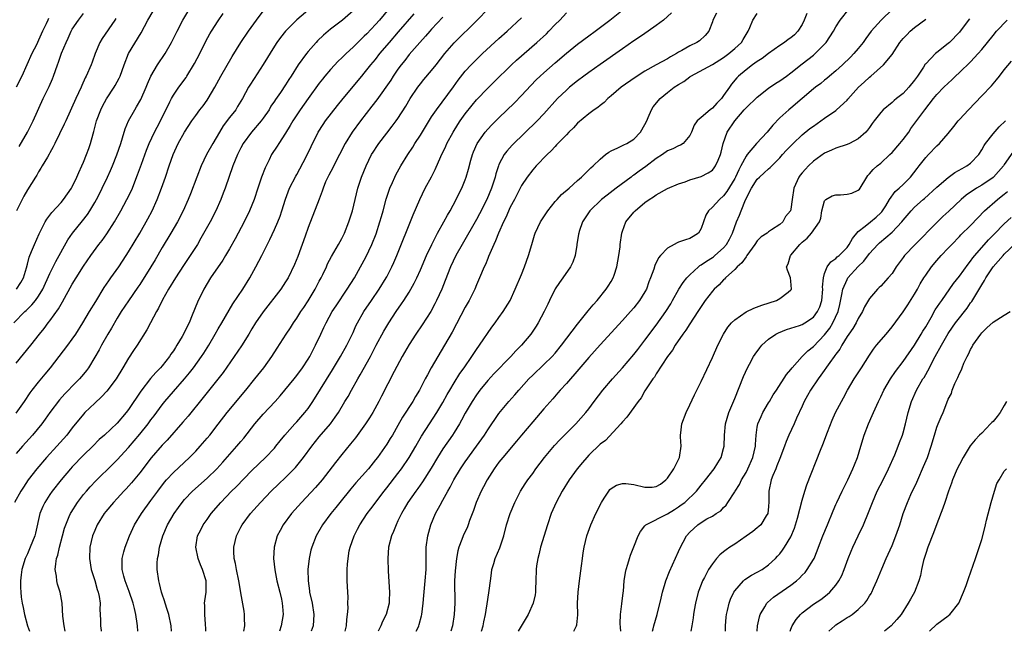
# Model space of a CAD drawing. Units: inches. Extents: x 2589000 to 2592000, y 1488000 to 1491000.
# Drawn here: x 2589868 to 2590043, y 1488000 to 1488109 of the extents above; entities that cross this region are included whole.
import ezdxf

# ---------------------------------------------------------------- set-up
doc = ezdxf.new("R2010")
doc.units = ezdxf.units.IN
doc.header["$MEASUREMENT"] = 0
doc.layers.add('LD25891488_2ft', color=214, linetype='Continuous')

msp = doc.modelspace()

# ---------------------------------------------------------------- linework, layer by layer
at = {"layer": 'LD25891488_2ft'}
for points, elevation in [([(2589866.59, 1488055), (2589868.55, 1488057), (2589868.79, 1488057.21), (2589869.82, 1488058.19), (2589870.45, 1488059), (2589871, 1488059.78), (2589871.74, 1488061), (2589873, 1488063.83), (2589874.05, 1488065.95), (2589876.2, 1488069.8), (2589877.02, 1488071), (2589878.81, 1488073.19), (2589879.69, 1488074.31), (2589880.13, 1488075), (2589881, 1488076.45), (2589881.31, 1488077), (2589881.89, 1488078.11), (2589882.34, 1488079), (2589883.3, 1488081), (2589883.83, 1488082.17), (2589884.18, 1488083), (2589884.96, 1488084.96), (2589885.66, 1488087), (2589885.97, 1488087.97), (2589886.43, 1488089.57), (2589886.99, 1488091), (2589888.11, 1488093), (2589888.46, 1488093.54), (2589889.18, 1488094.82), (2589890.16, 1488097), (2589890.4, 1488097.6), (2589891.01, 1488098.99), (2589892.18, 1488101), (2589893.55, 1488103), (2589894.69, 1488105), (2589895.65, 1488107), (2589896.69, 1488109), (2589897.55, 1488110.45)], 11448), ([(2589927, 1488110.62), (2589925.1, 1488109), (2589923, 1488107.35), (2589921.73, 1488106.27), (2589920.7, 1488105.3), (2589920.42, 1488105), (2589919, 1488103.38), (2589918.7, 1488103), (2589917.25, 1488101), (2589915.98, 1488099), (2589915.59, 1488098.41), (2589915, 1488097.44), (2589914.08, 1488096.08), (2589913.19, 1488094.81), (2589913, 1488094.5), (2589912.39, 1488093.61), (2589912.04, 1488093), (2589911, 1488091.48), (2589910.65, 1488091), (2589908.9, 1488089), (2589907.43, 1488087), (2589907, 1488086.19), (2589906.41, 1488085), (2589905.99, 1488083.99), (2589905.6, 1488083), (2589904.22, 1488079), (2589903.89, 1488078.11), (2589903.45, 1488077), (2589902.56, 1488075), (2589901.54, 1488073), (2589899.92, 1488070.08), (2589899.3, 1488069), (2589898, 1488067), (2589896.78, 1488065.22), (2589895.38, 1488063), (2589894.15, 1488061), (2589893.08, 1488059.08), (2589892.38, 1488057.63), (2589891.99, 1488057), (2589890.9, 1488055), (2589890.25, 1488053.75), (2589888.55, 1488051), (2589887.92, 1488050.08), (2589887, 1488048.69), (2589886.02, 1488047), (2589884.79, 1488045), (2589883.16, 1488042.84), (2589882.2, 1488041.8), (2589881, 1488040.7), (2589879.24, 1488039), (2589879, 1488038.74), (2589877, 1488036.26), (2589876.01, 1488035), (2589874.23, 1488033), (2589872.41, 1488031), (2589870.69, 1488029), (2589869.17, 1488027), (2589868.3, 1488025.7), (2589867.86, 1488025), (2589866.69, 1488023)], 11440), ([(2589919.3, 1488111), (2589916.98, 1488109.02), (2589915, 1488107.03), (2589914.1, 1488105.9), (2589913.45, 1488105), (2589913, 1488104.32), (2589911, 1488101.06), (2589909.4, 1488098.6), (2589908.62, 1488097.38), (2589908.4, 1488097), (2589907.33, 1488095), (2589906.45, 1488093.55), (2589906.1, 1488093), (2589905, 1488091.62), (2589903.88, 1488090.12), (2589903.2, 1488089), (2589902.03, 1488087), (2589900.92, 1488085), (2589899.98, 1488083), (2589899.18, 1488081), (2589898.03, 1488077.98), (2589897.63, 1488077), (2589896.73, 1488075), (2589895.71, 1488073), (2589894.57, 1488071), (2589893, 1488068.44), (2589891.75, 1488066.25), (2589890.99, 1488065), (2589889, 1488061.87), (2589888.66, 1488061.34), (2589887, 1488058.95), (2589885.73, 1488057), (2589885, 1488055.81), (2589883.97, 1488054.03), (2589883.34, 1488053), (2589882.18, 1488051), (2589881.78, 1488050.21), (2589881, 1488048.87), (2589879.86, 1488047), (2589879.51, 1488046.49), (2589879, 1488045.85), (2589878.28, 1488045), (2589877, 1488043.74), (2589876.31, 1488043), (2589875.66, 1488042.34), (2589874.74, 1488041.26), (2589873.02, 1488039), (2589872.18, 1488037.82), (2589871.56, 1488037), (2589869.91, 1488035), (2589868.12, 1488033), (2589867, 1488031.72)], 11442), ([(2589867, 1488038.9), (2589868.47, 1488041), (2589869.48, 1488042.52), (2589869.85, 1488043), (2589871, 1488044.44), (2589872.15, 1488045.85), (2589873.13, 1488047), (2589874.69, 1488049), (2589876.22, 1488051), (2589877, 1488052.08), (2589877.64, 1488053), (2589878.88, 1488055), (2589880.06, 1488057), (2589881.17, 1488058.83), (2589882.7, 1488061.3), (2589883.5, 1488062.5), (2589883.88, 1488063), (2589885.29, 1488065), (2589886.59, 1488067), (2589887, 1488067.66), (2589889, 1488071.01), (2589890.45, 1488073.55), (2589891.21, 1488075), (2589892.13, 1488077), (2589892.9, 1488079), (2589893.59, 1488081), (2589894.24, 1488083), (2589894.94, 1488085), (2589895.88, 1488087), (2589897, 1488088.98), (2589898.29, 1488091), (2589899, 1488092), (2589899.74, 1488093), (2589900.29, 1488093.71), (2589901, 1488094.68), (2589901.21, 1488095), (2589902.39, 1488097), (2589903.48, 1488099), (2589905.48, 1488102.52), (2589907.02, 1488105), (2589908.38, 1488107), (2589909.78, 1488109), (2589911.18, 1488110.82)], 11444), ([(2589867, 1488047.83), (2589869.61, 1488051), (2589871.18, 1488053), (2589872, 1488054), (2589872.72, 1488055), (2589873, 1488055.35), (2589874.52, 1488057.48), (2589875, 1488058.36), (2589875.25, 1488058.75), (2589877, 1488061.9), (2589877.67, 1488063), (2589879, 1488065.12), (2589880.28, 1488067), (2589881.75, 1488069), (2589882.3, 1488069.7), (2589883.13, 1488070.87), (2589884.49, 1488073), (2589885.64, 1488075), (2589886.74, 1488077), (2589887.49, 1488078.51), (2589887.7, 1488079), (2589888.13, 1488080.13), (2589888.63, 1488081.37), (2589889.31, 1488083.31), (2589890.21, 1488085.79), (2589890.69, 1488087), (2589891.64, 1488089), (2589892.1, 1488089.9), (2589892.72, 1488091), (2589894.4, 1488094.4), (2589894.68, 1488095), (2589895, 1488095.58), (2589895.98, 1488097), (2589897.26, 1488098.74), (2589897.42, 1488099), (2589898.77, 1488101.23), (2589899.7, 1488103), (2589900.79, 1488105.21), (2589901.49, 1488106.51), (2589901.78, 1488107), (2589903, 1488108.87), (2589903.86, 1488110.14)], 11446), ([(2589867.08, 1488061), (2589867.81, 1488062.19), (2589868.28, 1488063), (2589868.83, 1488064.83), (2589869, 1488065.46), (2589869.3, 1488066.7), (2589869.74, 1488067.74), (2589870.24, 1488069), (2589871.1, 1488070.9), (2589872.19, 1488073), (2589872.49, 1488073.51), (2589873, 1488074.18), (2589873.34, 1488074.66), (2589875, 1488076.48), (2589875.45, 1488077), (2589876.86, 1488079), (2589877, 1488079.26), (2589877.81, 1488081), (2589878.17, 1488081.83), (2589878.7, 1488083), (2589879, 1488083.67), (2589879.55, 1488085), (2589879.93, 1488086.07), (2589880.24, 1488087), (2589880.71, 1488088.71), (2589880.85, 1488089.15), (2589881.34, 1488091), (2589882.07, 1488093), (2589882.37, 1488093.63), (2589883.07, 1488094.93), (2589884.45, 1488097), (2589884.66, 1488097.34), (2589885.36, 1488098.64), (2589885.52, 1488099), (2589886.22, 1488101), (2589887, 1488103), (2589889.28, 1488106.72), (2589890.48, 1488109), (2589891.42, 1488110.58)], 11450), ([(2589867.53, 1488086.46), (2589869, 1488089), (2589870.04, 1488091), (2589871.84, 1488095), (2589872.86, 1488097.14), (2589873.46, 1488098.54), (2589873.64, 1488099), (2589874.34, 1488101), (2589874.53, 1488101.47), (2589875.1, 1488103.1), (2589875.88, 1488105), (2589876.24, 1488105.76), (2589876.79, 1488107), (2589877, 1488107.35), (2589878.11, 1488109), (2589879, 1488110.17)], 11454), ([(2589933.36, 1488111), (2589931.74, 1488109), (2589931, 1488108.17), (2589929.44, 1488106.56), (2589929, 1488106.09), (2589928.43, 1488105.57), (2589927, 1488104.14), (2589925.76, 1488103), (2589925, 1488102.24), (2589924.36, 1488101.64), (2589923, 1488100.16), (2589922.01, 1488099), (2589921.55, 1488098.45), (2589921, 1488097.74), (2589919, 1488095.01), (2589917.59, 1488093), (2589917, 1488092.11), (2589916.29, 1488091), (2589915.83, 1488090.17), (2589915, 1488088.83), (2589913.76, 1488087), (2589913.48, 1488086.52), (2589912.5, 1488085), (2589912.04, 1488084.04), (2589911.35, 1488082.65), (2589910.71, 1488081), (2589910.04, 1488079), (2589909.39, 1488077), (2589908.59, 1488075), (2589907.61, 1488073), (2589906.01, 1488069.99), (2589905, 1488068.21), (2589904.29, 1488067), (2589903.8, 1488066.2), (2589901.64, 1488063), (2589900.4, 1488061), (2589899.29, 1488058.71), (2589898.37, 1488056.37), (2589897.8, 1488055), (2589897.52, 1488054.48), (2589897, 1488053.36), (2589896.57, 1488052.57), (2589895.64, 1488051), (2589895.37, 1488050.63), (2589895, 1488050.02), (2589894.57, 1488049.43), (2589894.32, 1488049), (2589893, 1488047.34), (2589892.71, 1488047), (2589891.85, 1488046.15), (2589890.92, 1488045.08), (2589889.19, 1488042.81), (2589887, 1488039.56), (2589886.57, 1488039), (2589885, 1488037.13), (2589882.73, 1488035), (2589881.81, 1488034.19), (2589880.63, 1488033), (2589879, 1488031.43), (2589877, 1488029.34), (2589876.7, 1488029), (2589875, 1488027), (2589873.42, 1488025), (2589873, 1488024.39), (2589872.11, 1488023), (2589871.75, 1488022.25), (2589871.22, 1488021), (2589870.47, 1488017.53), (2589870.33, 1488017), (2589869.52, 1488015), (2589869, 1488013.8), (2589868.61, 1488013), (2589868.02, 1488011), (2589867.91, 1488010.09), (2589867.75, 1488009), (2589867.8, 1488007.8), (2589867.82, 1488007), (2589867.91, 1488006.09), (2589868.1, 1488005), (2589868.27, 1488004.27), (2589868.47, 1488003), (2589869, 1488001), (2589869.35, 1488000)], 11438), ([(2589875.76, 1488000), (2589875.53, 1488001), (2589875.32, 1488002.68), (2589875.19, 1488005), (2589874.85, 1488007), (2589874.39, 1488008.39), (2589874.27, 1488009), (2589874.19, 1488009.81), (2589873.96, 1488011), (2589874.05, 1488012.05), (2589874.21, 1488013), (2589874.42, 1488013.58), (2589874.73, 1488015), (2589875.24, 1488017), (2589875.62, 1488018.38), (2589875.83, 1488019), (2589876.46, 1488020.46), (2589876.68, 1488021), (2589876.79, 1488021.21), (2589877.92, 1488023), (2589879, 1488024.38), (2589879.52, 1488025), (2589880.21, 1488025.79), (2589881.18, 1488026.82), (2589884.21, 1488029.79), (2589885, 1488030.58), (2589887, 1488032.8), (2589888.02, 1488033.98), (2589889, 1488035.15), (2589890.49, 1488037), (2589891, 1488037.71), (2589891.56, 1488038.44), (2589893, 1488040.38), (2589893.5, 1488041), (2589895, 1488042.76), (2589896.98, 1488045.02), (2589897.88, 1488046.12), (2589898.56, 1488047), (2589900.03, 1488049), (2589900.41, 1488049.59), (2589901.29, 1488051), (2589902.47, 1488053), (2589903, 1488053.93), (2589903.65, 1488055), (2589905.59, 1488058.41), (2589907.37, 1488061), (2589908.61, 1488063), (2589909.71, 1488065), (2589910.74, 1488067), (2589912.16, 1488069.84), (2589913, 1488071.67), (2589913.59, 1488073), (2589914, 1488074), (2589914.34, 1488075), (2589914.97, 1488077.03), (2589915.71, 1488079), (2589916.82, 1488081.18), (2589917, 1488081.48), (2589917.54, 1488082.46), (2589918.71, 1488084.71), (2589919.54, 1488086.46), (2589920.8, 1488089), (2589921.66, 1488090.34), (2589922.12, 1488091), (2589924.24, 1488093.76), (2589925.23, 1488095), (2589928.56, 1488099), (2589929, 1488099.51), (2589930.19, 1488101), (2589931, 1488101.97), (2589931.79, 1488103), (2589933.47, 1488105), (2589935.12, 1488106.88), (2589937.89, 1488110.11)], 11436), ([(2589888.68, 1488000), (2589888.63, 1488001), (2589888.58, 1488001.42), (2589888.32, 1488003), (2589888.05, 1488004.05), (2589887.85, 1488005), (2589887.13, 1488007.13), (2589886.41, 1488009), (2589886.18, 1488009.82), (2589885.89, 1488011), (2589885.91, 1488011.91), (2589885.87, 1488013), (2589886.19, 1488014.19), (2589886.39, 1488015), (2589887.17, 1488017), (2589888.08, 1488019), (2589889.3, 1488021), (2589891, 1488023.31), (2589892.22, 1488025), (2589893.42, 1488026.58), (2589893.79, 1488027), (2589895, 1488028.32), (2589897.87, 1488031), (2589899, 1488032.15), (2589899.78, 1488033), (2589901, 1488034.42), (2589901.48, 1488035), (2589903, 1488036.92), (2589904.61, 1488039), (2589907.93, 1488043), (2589909.53, 1488045), (2589911.09, 1488047), (2589912.54, 1488049), (2589913.51, 1488050.49), (2589915.09, 1488053), (2589915.86, 1488054.14), (2589916.39, 1488055), (2589917, 1488055.86), (2589917.72, 1488057), (2589918.25, 1488057.75), (2589919, 1488058.91), (2589920.27, 1488061), (2589921, 1488062.41), (2589921.32, 1488063), (2589921.62, 1488063.62), (2589922.25, 1488065), (2589922.47, 1488065.53), (2589923.15, 1488066.85), (2589924.43, 1488069), (2589925, 1488070.03), (2589925.49, 1488071), (2589926.28, 1488073), (2589926.46, 1488073.54), (2589926.88, 1488075), (2589927.85, 1488079), (2589928.51, 1488081), (2589929.34, 1488083), (2589930.32, 1488085), (2589930.56, 1488085.44), (2589931.35, 1488086.65), (2589931.59, 1488087), (2589933, 1488088.85), (2589933.95, 1488090.05), (2589934.68, 1488091), (2589935, 1488091.46), (2589936.39, 1488093.61), (2589937.2, 1488095), (2589938.53, 1488097), (2589939, 1488097.63), (2589939.61, 1488098.39), (2589941, 1488100), (2589941.8, 1488101), (2589943.35, 1488103), (2589945, 1488104.93), (2589949.1, 1488109), (2589951.07, 1488111)], 11432), ([(2589900.76, 1488000), (2589900.76, 1488000.76), (2589900.75, 1488001), (2589900.7, 1488001.3), (2589900.58, 1488003), (2589900.6, 1488004.6), (2589900.56, 1488005), (2589900.59, 1488005.41), (2589900.85, 1488007), (2589900.86, 1488009), (2589900.2, 1488011), (2589899.83, 1488011.83), (2589899.4, 1488013), (2589899.01, 1488015), (2589899.31, 1488017), (2589899.88, 1488018.12), (2589900.31, 1488019), (2589901, 1488019.94), (2589901.74, 1488021), (2589903.43, 1488023), (2589905.38, 1488025), (2589906.21, 1488025.79), (2589909, 1488028.68), (2589911.42, 1488031), (2589913, 1488032.67), (2589913.28, 1488033), (2589914.03, 1488033.97), (2589914.88, 1488035), (2589916.63, 1488037), (2589917, 1488037.38), (2589918.41, 1488039), (2589919, 1488039.76), (2589919.84, 1488041), (2589921.2, 1488043.2), (2589923.37, 1488046.63), (2589924.8, 1488049), (2589925.89, 1488051), (2589927, 1488053.31), (2589927.52, 1488054.48), (2589927.79, 1488055), (2589928.93, 1488057), (2589930.27, 1488059), (2589931.63, 1488061), (2589932.89, 1488063), (2589933, 1488063.21), (2589933.93, 1488065), (2589934.26, 1488065.74), (2589934.8, 1488067), (2589936, 1488070), (2589936.42, 1488071), (2589937.73, 1488074.27), (2589938.89, 1488077), (2589939.86, 1488079), (2589940.95, 1488081.05), (2589941.63, 1488082.37), (2589942.64, 1488084.64), (2589943.51, 1488086.49), (2589943.72, 1488087), (2589944.82, 1488089), (2589945.66, 1488090.34), (2589946.1, 1488091), (2589947, 1488092.28), (2589948.2, 1488093.8), (2589949, 1488094.76), (2589951, 1488096.82), (2589952.1, 1488097.9), (2589955.21, 1488101), (2589956.14, 1488101.86), (2589959.74, 1488105), (2589961.44, 1488106.56), (2589961.9, 1488107), (2589963, 1488108.17), (2589963.82, 1488109), (2589965, 1488110.3)], 11428), ([(2589907.58, 1488000), (2589907.73, 1488001), (2589907.66, 1488002.34), (2589907.67, 1488003), (2589907.6, 1488003.6), (2589907, 1488006.87), (2589906.71, 1488008.71), (2589906.68, 1488009), (2589906.24, 1488011), (2589906.07, 1488012.07), (2589905.83, 1488013), (2589905.77, 1488014.23), (2589905.77, 1488015), (2589906.25, 1488017), (2589907, 1488018.55), (2589907.24, 1488019), (2589908.74, 1488021), (2589910.55, 1488023), (2589912.45, 1488025), (2589913.74, 1488026.26), (2589915, 1488027.45), (2589916.77, 1488029.23), (2589918.19, 1488031), (2589919.68, 1488033), (2589921, 1488034.67), (2589922.96, 1488037), (2589923.84, 1488038.16), (2589924.39, 1488039), (2589925.56, 1488041), (2589926.11, 1488041.89), (2589926.72, 1488043), (2589927.86, 1488045), (2589928.29, 1488045.71), (2589930.09, 1488049), (2589931.11, 1488051), (2589932.47, 1488053.53), (2589933.38, 1488055), (2589934.69, 1488057), (2589935.63, 1488058.37), (2589936.05, 1488059), (2589937, 1488060.5), (2589937.3, 1488061), (2589937.91, 1488062.09), (2589938.34, 1488063), (2589939, 1488064.47), (2589940.07, 1488067), (2589941.01, 1488069), (2589942.06, 1488071), (2589943.19, 1488073), (2589943.81, 1488074.19), (2589944.3, 1488075), (2589945.38, 1488077), (2589945.89, 1488078.11), (2589946.37, 1488079), (2589947, 1488080.51), (2589947.18, 1488081), (2589947.59, 1488082.41), (2589948, 1488084), (2589948.27, 1488085), (2589948.48, 1488085.52), (2589949.1, 1488087), (2589950.53, 1488089), (2589951, 1488089.54), (2589951.71, 1488090.29), (2589953, 1488091.56), (2589955.75, 1488094.25), (2589957, 1488095.55), (2589958.66, 1488097.34), (2589959.65, 1488098.35), (2589960.34, 1488099), (2589961, 1488099.6), (2589963, 1488101.38), (2589965, 1488103.11), (2589967, 1488104.71), (2589969, 1488106.19), (2589970.11, 1488107), (2589972.73, 1488109), (2589975.11, 1488110.89)], 11426), ([(2589983.75, 1488110.25), (2589982.28, 1488109), (2589981, 1488108.02), (2589979.58, 1488107), (2589979, 1488106.62), (2589978.04, 1488105.96), (2589977, 1488105.27), (2589975, 1488103.89), (2589971, 1488101.08), (2589969, 1488099.65), (2589968.12, 1488099), (2589967, 1488098.16), (2589965.58, 1488097), (2589965, 1488096.5), (2589963.44, 1488095), (2589961, 1488092.29), (2589959.77, 1488091), (2589955.34, 1488086.66), (2589954.39, 1488085.61), (2589953.94, 1488085), (2589953, 1488083.24), (2589952.9, 1488083), (2589952.43, 1488081.57), (2589952.29, 1488081), (2589951.66, 1488079), (2589950.83, 1488077), (2589949.55, 1488074.45), (2589949, 1488073.44), (2589946.42, 1488069), (2589945.31, 1488067), (2589944.39, 1488065), (2589943.44, 1488062.56), (2589942.8, 1488061), (2589941.89, 1488059), (2589941.6, 1488058.4), (2589940.84, 1488057), (2589939.34, 1488054.66), (2589938.21, 1488053), (2589937, 1488051.14), (2589935.74, 1488049), (2589934.32, 1488046.32), (2589932.08, 1488041.92), (2589931.62, 1488041), (2589930.51, 1488039), (2589929.93, 1488038.07), (2589929.24, 1488037), (2589927.47, 1488034.53), (2589926.58, 1488033.42), (2589925, 1488031.54), (2589923.87, 1488030.13), (2589921.49, 1488027), (2589920.34, 1488025.66), (2589917.83, 1488023), (2589916.07, 1488021), (2589914.57, 1488019), (2589914.01, 1488017.99), (2589913.49, 1488017), (2589912.97, 1488015), (2589912.85, 1488013), (2589913.06, 1488010.94), (2589913.46, 1488009), (2589913.98, 1488007), (2589914.27, 1488005.73), (2589914.41, 1488005), (2589914.43, 1488004.43), (2589914.56, 1488003), (2589914.23, 1488001), (2589913.88, 1488000)], 11424), ([(2589991.77, 1488110.23), (2589991.09, 1488109), (2589991, 1488108.7), (2589990.36, 1488107), (2589989.75, 1488106.25), (2589988.69, 1488105.31), (2589988.21, 1488105), (2589987, 1488104.42), (2589985.55, 1488103.55), (2589985, 1488103.25), (2589984.6, 1488103), (2589983.56, 1488102.44), (2589983, 1488102.06), (2589981, 1488101), (2589979, 1488099.9), (2589977.24, 1488098.76), (2589974.78, 1488097), (2589973, 1488095.49), (2589972.36, 1488095), (2589971.71, 1488094.29), (2589971, 1488093.78), (2589970.59, 1488093.41), (2589969.96, 1488093), (2589969, 1488092.29), (2589967, 1488090.59), (2589966.25, 1488089.75), (2589965.45, 1488089), (2589965, 1488088.54), (2589963.51, 1488087), (2589963.27, 1488086.73), (2589963, 1488086.46), (2589962.32, 1488085.68), (2589961.57, 1488085), (2589959.65, 1488083), (2589959, 1488082.28), (2589958, 1488081), (2589957, 1488079.51), (2589955.76, 1488077), (2589955, 1488075.61), (2589954.19, 1488073.81), (2589953.78, 1488073), (2589952.89, 1488071), (2589952.4, 1488069.6), (2589952.09, 1488069), (2589951.36, 1488067.36), (2589951.16, 1488066.84), (2589951, 1488066.48), (2589950.58, 1488065.42), (2589950.38, 1488065), (2589949.55, 1488063), (2589949, 1488061.78), (2589948.67, 1488061), (2589947.67, 1488059), (2589947, 1488057.77), (2589944.67, 1488053.33), (2589943.31, 1488051), (2589942.08, 1488049), (2589940.92, 1488047), (2589940.24, 1488045.76), (2589939.87, 1488045), (2589938.84, 1488043), (2589938.14, 1488041.86), (2589937.65, 1488041), (2589935.83, 1488038.17), (2589935, 1488036.71), (2589934.01, 1488035), (2589933.62, 1488034.38), (2589933, 1488033.37), (2589932.18, 1488032.18), (2589931.34, 1488031), (2589931, 1488030.55), (2589929.74, 1488029), (2589927.52, 1488026.48), (2589926.6, 1488025.4), (2589924.67, 1488023), (2589923.94, 1488022.06), (2589923.07, 1488021), (2589921.59, 1488019), (2589920.42, 1488017), (2589919.64, 1488015), (2589919.51, 1488014.49), (2589919.19, 1488013), (2589918.98, 1488011), (2589918.99, 1488009.01), (2589919.23, 1488007.23), (2589919.25, 1488007), (2589919.7, 1488005), (2589920.03, 1488003), (2589919.99, 1488002.01), (2589919.9, 1488001), (2589919.54, 1488000)], 11422), ([(2589925.58, 1488000), (2589925.83, 1488001), (2589925.88, 1488002.12), (2589926.02, 1488003), (2589926.11, 1488004.11), (2589926.07, 1488005), (2589926.11, 1488006.11), (2589926.05, 1488007), (2589926.02, 1488008.02), (2589925.97, 1488009), (2589925.98, 1488010.02), (2589925.96, 1488011), (2589925.99, 1488011.99), (2589926.11, 1488013), (2589926.34, 1488014.34), (2589926.49, 1488015), (2589927.18, 1488017), (2589927.81, 1488018.19), (2589928.2, 1488019), (2589929.51, 1488021), (2589930.16, 1488021.84), (2589932.53, 1488025), (2589933, 1488025.58), (2589935, 1488028.15), (2589935.63, 1488029), (2589937.02, 1488030.98), (2589938.2, 1488033), (2589938.48, 1488033.53), (2589939.21, 1488034.79), (2589940.63, 1488037), (2589941.95, 1488039), (2589943, 1488040.79), (2589943.78, 1488042.22), (2589944.23, 1488043), (2589945, 1488044.28), (2589946.05, 1488045.95), (2589946.79, 1488047), (2589948.16, 1488049), (2589949, 1488050.27), (2589949.54, 1488051), (2589951.75, 1488054.25), (2589952.34, 1488055), (2589953, 1488055.96), (2589953.75, 1488057), (2589954.98, 1488059), (2589955.87, 1488061), (2589957, 1488063.62), (2589957.56, 1488065), (2589958.28, 1488067), (2589958.82, 1488069), (2589959.34, 1488070.66), (2589959.47, 1488071), (2589960.42, 1488073), (2589961.67, 1488075), (2589963, 1488076.61), (2589963.34, 1488077), (2589964.14, 1488077.86), (2589965.47, 1488079), (2589967, 1488080.4), (2589967.71, 1488081), (2589968.34, 1488081.66), (2589969, 1488082.27), (2589969.36, 1488082.64), (2589969.78, 1488083), (2589971, 1488084.19), (2589971.98, 1488085), (2589972.56, 1488085.44), (2589973, 1488085.66), (2589974.19, 1488086.19), (2589975.25, 1488086.75), (2589975.78, 1488087), (2589977, 1488087.73), (2589978.22, 1488089), (2589979, 1488090.37), (2589979.31, 1488091), (2589979.59, 1488091.59), (2589980.19, 1488093), (2589980.49, 1488093.51), (2589981.69, 1488095), (2589983, 1488096.07), (2589984.18, 1488097), (2589985, 1488097.53), (2589985.95, 1488098.05), (2589987, 1488098.89), (2589987.08, 1488098.92), (2589987.18, 1488099), (2589991, 1488101.08), (2589993, 1488102.31), (2589993.95, 1488103), (2589995, 1488103.92), (2589996.18, 1488105), (2589996.47, 1488105.53), (2589997, 1488106.42), (2589997.36, 1488107), (2589997.65, 1488107.65), (2589998.2, 1488109), (2589999, 1488110.14)], 11420), ([(2590007.81, 1488110.19), (2590007.38, 1488109), (2590007, 1488108.22), (2590006.23, 1488107), (2590005.62, 1488106.38), (2590005, 1488105.84), (2590004.49, 1488105.51), (2590003.84, 1488105), (2590003, 1488104.46), (2590001, 1488103.05), (2589999.86, 1488102.14), (2589999, 1488101.59), (2589998.14, 1488101), (2589997, 1488100.14), (2589995.67, 1488099), (2589995.34, 1488098.66), (2589994.43, 1488097.57), (2589994.05, 1488097), (2589993, 1488095.51), (2589992.61, 1488095), (2589991.8, 1488094.2), (2589991, 1488093.27), (2589990.62, 1488093), (2589989, 1488091.61), (2589988.31, 1488091), (2589987.77, 1488090.23), (2589987.3, 1488089), (2589987, 1488088.4), (2589985.81, 1488087), (2589985.31, 1488086.69), (2589985, 1488086.56), (2589983.95, 1488086.05), (2589983, 1488085.67), (2589982.1, 1488085), (2589981, 1488084.31), (2589979.14, 1488082.86), (2589977.94, 1488082.06), (2589977, 1488081.35), (2589976.79, 1488081.21), (2589976.53, 1488081), (2589973.9, 1488079), (2589972.24, 1488077.76), (2589971.27, 1488077), (2589969.16, 1488075), (2589967.88, 1488073), (2589967.3, 1488071.3), (2589967.21, 1488071), (2589967.19, 1488070.81), (2589966.88, 1488069), (2589966.84, 1488068.84), (2589966.55, 1488067), (2589966.16, 1488065.84), (2589965.75, 1488065), (2589964.37, 1488063), (2589963.79, 1488062.21), (2589963, 1488061.06), (2589962.01, 1488059), (2589961.67, 1488058.33), (2589961.02, 1488057), (2589959.99, 1488055), (2589959.61, 1488054.39), (2589958.68, 1488053), (2589957, 1488051.01), (2589956, 1488050), (2589955.12, 1488049), (2589952.11, 1488045.89), (2589951, 1488044.7), (2589949.61, 1488043), (2589949, 1488042.17), (2589948.23, 1488041), (2589947, 1488038.88), (2589946.35, 1488037.65), (2589945.97, 1488037), (2589945, 1488035.48), (2589944.69, 1488035), (2589943, 1488032.56), (2589942.03, 1488031), (2589940.91, 1488029.09), (2589939.36, 1488026.64), (2589938.53, 1488025.47), (2589938.16, 1488025), (2589936.76, 1488023), (2589936.14, 1488021.86), (2589935.62, 1488021), (2589935, 1488019.68), (2589934.66, 1488019), (2589934.21, 1488017.79), (2589933.85, 1488017), (2589933.34, 1488015), (2589933.2, 1488013), (2589933.27, 1488010.73), (2589933.51, 1488007), (2589933.44, 1488005.44), (2589933.44, 1488005), (2589932.88, 1488003), (2589932.26, 1488001.74), (2589931.97, 1488001), (2589931.48, 1488000)], 11418), ([(2589938.26, 1488000), (2589938.47, 1488000.47), (2589938.72, 1488001), (2589938.8, 1488001.2), (2589939.21, 1488002.79), (2589939.24, 1488003), (2589939.48, 1488005), (2589939.59, 1488006.41), (2589939.86, 1488009), (2589940, 1488011), (2589940, 1488013), (2589940.04, 1488015), (2589940.32, 1488017), (2589940.85, 1488019), (2589941.68, 1488021), (2589942.51, 1488022.51), (2589943, 1488023.36), (2589943.9, 1488025), (2589944.3, 1488025.7), (2589944.95, 1488027), (2589946.16, 1488029), (2589947, 1488030.23), (2589949, 1488033), (2589950.4, 1488035), (2589951, 1488035.94), (2589951.73, 1488037), (2589952.23, 1488037.77), (2589953, 1488038.85), (2589954.75, 1488041), (2589955.81, 1488042.19), (2589956.51, 1488043), (2589958.34, 1488045), (2589959, 1488045.68), (2589961, 1488047.58), (2589962.45, 1488049), (2589963, 1488049.6), (2589964.16, 1488051), (2589967, 1488054.76), (2589968.87, 1488057.13), (2589969.77, 1488058.23), (2589970.46, 1488059), (2589972.11, 1488061), (2589972.47, 1488061.53), (2589973, 1488062.39), (2589973.35, 1488063), (2589973.5, 1488063.5), (2589974.01, 1488065), (2589974.36, 1488067), (2589974.58, 1488068.58), (2589974.61, 1488069), (2589974.89, 1488071), (2589975, 1488071.35), (2589975.61, 1488073), (2589977, 1488074.76), (2589977.24, 1488075), (2589979, 1488076.44), (2589979.72, 1488077), (2589980.53, 1488077.47), (2589981, 1488077.83), (2589983.02, 1488078.98), (2589985, 1488079.81), (2589986.17, 1488080.17), (2589987, 1488080.48), (2589989, 1488081.09), (2589990.27, 1488081.73), (2589991, 1488082.24), (2589991.35, 1488082.65), (2589991.59, 1488083), (2589992.01, 1488084.01), (2589992.47, 1488085), (2589992.58, 1488085.42), (2589992.94, 1488087), (2589993.66, 1488089), (2589994.99, 1488091), (2589996.69, 1488093), (2589997, 1488093.34), (2589999, 1488095.27), (2590001, 1488096.85), (2590002.29, 1488097.71), (2590003, 1488098.16), (2590004.19, 1488099), (2590005, 1488099.6), (2590007, 1488101.16), (2590009, 1488102.73), (2590009.32, 1488103), (2590011.26, 1488105), (2590012.59, 1488107), (2590013, 1488107.76), (2590013.77, 1488109), (2590015.35, 1488111)], 11416), ([(2590023.06, 1488110.94), (2590021.05, 1488109), (2590019.29, 1488107), (2590018.31, 1488105.69), (2590017.85, 1488105), (2590017, 1488103.92), (2590016.22, 1488103), (2590015.63, 1488102.37), (2590014.17, 1488101), (2590013, 1488099.94), (2590011.88, 1488099), (2590011.42, 1488098.58), (2590011, 1488098.25), (2590010.32, 1488097.68), (2590009.35, 1488097), (2590009, 1488096.71), (2590005, 1488093.29), (2590004.62, 1488093), (2590003, 1488091.53), (2590001.75, 1488090.25), (2590000.76, 1488089), (2589998.86, 1488087), (2589997.19, 1488085), (2589997, 1488084.75), (2589996.09, 1488083), (2589995.69, 1488082.31), (2589995.12, 1488081), (2589995, 1488080.77), (2589993.6, 1488078.4), (2589993, 1488077.63), (2589992.25, 1488077), (2589991, 1488075.61), (2589990.3, 1488075), (2589989.82, 1488074.18), (2589989, 1488071.85), (2589988.51, 1488071), (2589987.6, 1488070.4), (2589987, 1488070.07), (2589986.2, 1488069.8), (2589985, 1488069.36), (2589984.73, 1488069.27), (2589984.18, 1488069), (2589983, 1488068.3), (2589981.76, 1488067), (2589981.41, 1488066.59), (2589980.76, 1488065.24), (2589980.56, 1488064.56), (2589979.99, 1488063), (2589979.69, 1488062.31), (2589979.25, 1488061), (2589979, 1488060.54), (2589978.05, 1488059), (2589977, 1488057.66), (2589976.42, 1488057), (2589975, 1488055.41), (2589971, 1488051.06), (2589969, 1488048.83), (2589967.24, 1488046.76), (2589965, 1488044.19), (2589963.91, 1488043), (2589963.5, 1488042.5), (2589962.57, 1488041.43), (2589961, 1488039.67), (2589959, 1488037.38), (2589957.02, 1488035), (2589956.11, 1488033.89), (2589953.7, 1488031), (2589953, 1488030.14), (2589952.16, 1488029), (2589950.88, 1488027), (2589950.24, 1488025.76), (2589949.82, 1488025), (2589948.94, 1488023), (2589948.46, 1488021.54), (2589947.76, 1488019.76), (2589947.51, 1488019), (2589947.37, 1488018.63), (2589946.59, 1488017), (2589946.39, 1488016.39), (2589945.85, 1488015), (2589945.66, 1488014.34), (2589945.44, 1488013), (2589945.19, 1488010.81), (2589945.08, 1488009), (2589945.11, 1488005), (2589944.99, 1488003), (2589944.69, 1488001), (2589944.44, 1488000)], 11414), ([(2589872.76, 1488109.24), (2589872.63, 1488109), (2589872.33, 1488108.33), (2589871.68, 1488107), (2589871, 1488105.42), (2589870.6, 1488104.6), (2589869.78, 1488103), (2589868.9, 1488101), (2589868, 1488099), (2589866.99, 1488097.01)], 11456), ([(2589884.73, 1488109.27), (2589884.57, 1488109), (2589882.32, 1488105.68), (2589881.93, 1488105), (2589881.09, 1488103), (2589880.53, 1488101.47), (2589880.34, 1488101), (2589879.48, 1488099), (2589879.31, 1488098.69), (2589878.69, 1488097.31), (2589878.57, 1488097), (2589877.63, 1488095), (2589875.82, 1488091), (2589875.58, 1488090.42), (2589873.91, 1488087), (2589873.62, 1488086.38), (2589873, 1488085.31), (2589872.9, 1488085.1), (2589872.56, 1488084.56), (2589871.65, 1488083), (2589871.42, 1488082.58), (2589871, 1488081.94), (2589870.67, 1488081.33), (2589870.44, 1488081), (2589869, 1488078.73), (2589868.38, 1488077.62), (2589868.05, 1488077), (2589867.05, 1488074.95)], 11452), ([(2589943, 1488109.52), (2589941, 1488107.37), (2589940.66, 1488107), (2589939.9, 1488106.1), (2589938.88, 1488105), (2589937, 1488102.83), (2589936.21, 1488101.79), (2589935.57, 1488101), (2589935, 1488100.21), (2589934.17, 1488099), (2589933.71, 1488098.29), (2589931.24, 1488094.76), (2589930.38, 1488093.62), (2589928.32, 1488091), (2589926.83, 1488089), (2589925.58, 1488087), (2589924.6, 1488085), (2589924.14, 1488084.14), (2589923.38, 1488082.62), (2589922.69, 1488081.31), (2589922.51, 1488081), (2589922.12, 1488080.12), (2589921.66, 1488079), (2589921.5, 1488078.5), (2589920.95, 1488077.05), (2589919, 1488071.99), (2589918.47, 1488070.47), (2589917.15, 1488066.85), (2589916.59, 1488065.41), (2589915.42, 1488063), (2589915, 1488062.29), (2589914.15, 1488061), (2589911, 1488056.97), (2589909.66, 1488055), (2589909, 1488053.93), (2589908.46, 1488053), (2589907.12, 1488050.88), (2589905.84, 1488049), (2589903.85, 1488046.15), (2589901, 1488042.56), (2589900.32, 1488041.68), (2589897.61, 1488038.39), (2589896.69, 1488037.31), (2589893.89, 1488034.11), (2589893, 1488033.19), (2589891.06, 1488030.94), (2589889, 1488028.28), (2589887.52, 1488026.48), (2589886.58, 1488025.42), (2589886.17, 1488025), (2589885, 1488023.71), (2589884.33, 1488023), (2589883, 1488021.39), (2589882.69, 1488021), (2589881.45, 1488019), (2589881, 1488018), (2589880.6, 1488017), (2589880.11, 1488015), (2589880.04, 1488013), (2589880.38, 1488011), (2589881, 1488009.05), (2589881.44, 1488007.44), (2589881.6, 1488007), (2589881.78, 1488006.22), (2589881.95, 1488005), (2589881.91, 1488003.91), (2589881.99, 1488003), (2589882.02, 1488001.98), (2589882, 1488001), (2589882.15, 1488000.15), (2589882.16, 1488000)], 11434), ([(2589894.68, 1488000), (2589894.64, 1488001), (2589894.17, 1488003), (2589893.89, 1488003.89), (2589893.52, 1488005), (2589893.43, 1488005.43), (2589893, 1488006.61), (2589892.88, 1488007), (2589892.55, 1488008.55), (2589892.41, 1488009), (2589892.14, 1488011), (2589892.14, 1488012.14), (2589892.19, 1488013), (2589892.34, 1488013.66), (2589892.52, 1488015), (2589893.1, 1488017), (2589893.98, 1488019), (2589895.16, 1488021), (2589895.91, 1488022.09), (2589896.57, 1488023), (2589897, 1488023.53), (2589898.39, 1488025), (2589901, 1488027.33), (2589902.72, 1488029), (2589903.81, 1488030.19), (2589906.29, 1488033), (2589907, 1488033.86), (2589907.53, 1488034.47), (2589909.51, 1488037), (2589911, 1488038.72), (2589913.11, 1488041), (2589914, 1488042), (2589916.49, 1488045), (2589917, 1488045.62), (2589918.02, 1488047), (2589919, 1488048.5), (2589919.29, 1488049), (2589920.31, 1488051), (2589921.25, 1488053), (2589921.82, 1488054.18), (2589922.2, 1488055), (2589923.3, 1488057), (2589923.97, 1488058.03), (2589925.98, 1488061), (2589927.24, 1488063), (2589928.36, 1488065), (2589929.29, 1488066.71), (2589930.37, 1488069), (2589931.11, 1488070.89), (2589931.8, 1488073), (2589932.06, 1488073.94), (2589932.38, 1488075), (2589932.93, 1488077.07), (2589933.55, 1488079), (2589934.02, 1488080.02), (2589934.43, 1488081), (2589934.63, 1488081.37), (2589935.51, 1488083), (2589936.74, 1488085), (2589937.65, 1488086.35), (2589938.03, 1488087), (2589939, 1488088.48), (2589941, 1488091.71), (2589941.85, 1488093), (2589944.89, 1488097.11), (2589945.73, 1488098.27), (2589947, 1488099.89), (2589948.03, 1488101), (2589948.51, 1488101.49), (2589950.08, 1488103), (2589953, 1488105.68), (2589954.46, 1488107), (2589957, 1488109.37)], 11430), ([(2589949.87, 1488000), (2589950.19, 1488001), (2589950.32, 1488001.68), (2589950.62, 1488003), (2589951, 1488005.67), (2589951.26, 1488007.26), (2589951.49, 1488009), (2589951.65, 1488010.35), (2589951.75, 1488011), (2589952.08, 1488012.08), (2589952.33, 1488013), (2589953.14, 1488014.86), (2589953.86, 1488017), (2589954.35, 1488019), (2589954.97, 1488021.03), (2589955.83, 1488023), (2589956.86, 1488025), (2589957.68, 1488026.32), (2589958.12, 1488027), (2589959, 1488028.16), (2589959.59, 1488029), (2589961.11, 1488031), (2589962.89, 1488033.11), (2589963.84, 1488034.16), (2589966.66, 1488037), (2589968.47, 1488039), (2589969, 1488039.68), (2589969.97, 1488041), (2589971.49, 1488043), (2589973.23, 1488045), (2589975, 1488046.97), (2589977, 1488049.33), (2589977.72, 1488050.28), (2589979, 1488051.89), (2589981, 1488054.58), (2589982.71, 1488057), (2589983.59, 1488058.41), (2589983.93, 1488059), (2589985.06, 1488061), (2589985.81, 1488062.19), (2589986.46, 1488063), (2589987, 1488063.59), (2589988.53, 1488065), (2589988.79, 1488065.21), (2589989, 1488065.32), (2589989.98, 1488066.02), (2589991, 1488066.64), (2589991.21, 1488066.79), (2589991.46, 1488067), (2589993, 1488068.39), (2589993.55, 1488069), (2589994.07, 1488069.93), (2589994.61, 1488071), (2589995.3, 1488073), (2589995.82, 1488074.18), (2589996.11, 1488075), (2589996.92, 1488076.92), (2589997.96, 1488079), (2589999, 1488080.62), (2589999.38, 1488081), (2590000.25, 1488081.75), (2590001, 1488082.46), (2590001.3, 1488082.7), (2590001.57, 1488083), (2590003, 1488084.43), (2590003.51, 1488085), (2590004.23, 1488085.77), (2590005.42, 1488087), (2590007, 1488088.5), (2590008.37, 1488089.63), (2590009, 1488090.1), (2590010.31, 1488091), (2590011, 1488091.5), (2590013, 1488092.89), (2590013.14, 1488093), (2590015, 1488094.73), (2590015.14, 1488094.86), (2590017.05, 1488097), (2590018.07, 1488097.93), (2590019, 1488098.82), (2590019.23, 1488099), (2590021.49, 1488101), (2590023, 1488102.87), (2590024.42, 1488105), (2590025, 1488105.69), (2590025.62, 1488106.38), (2590026.23, 1488107), (2590027, 1488107.64), (2590029, 1488109.16)], 11412), ([(2590036.78, 1488109.22), (2590035.14, 1488107), (2590035, 1488106.83), (2590033.23, 1488105), (2590033, 1488104.8), (2590031, 1488103.22), (2590030.74, 1488103), (2590029, 1488101.21), (2590028.9, 1488101.1), (2590028.6, 1488100.6), (2590027.53, 1488099), (2590027, 1488098.25), (2590026.02, 1488097), (2590025, 1488095.91), (2590023.82, 1488095), (2590023.37, 1488094.63), (2590023, 1488094.29), (2590021.43, 1488093), (2590021, 1488092.5), (2590019.8, 1488091), (2590019.46, 1488090.54), (2590019, 1488089.85), (2590018.64, 1488089.36), (2590018.31, 1488089), (2590017, 1488087.81), (2590015.44, 1488087), (2590015, 1488086.82), (2590013, 1488086.16), (2590012.24, 1488085.77), (2590011, 1488085.23), (2590009, 1488083.82), (2590008.12, 1488083), (2590007.57, 1488082.43), (2590007, 1488081.78), (2590006.66, 1488081.34), (2590006.42, 1488081), (2590005.52, 1488079), (2590005.22, 1488077), (2590005, 1488075.25), (2590004.94, 1488075), (2590004.05, 1488073.95), (2590003.54, 1488073), (2590003, 1488072.52), (2590001.56, 1488071.56), (2590001, 1488071.23), (2590000.75, 1488071), (2589999.68, 1488070.32), (2589999, 1488069.61), (2589998.58, 1488069), (2589997.14, 1488067), (2589997.1, 1488066.9), (2589997, 1488066.8), (2589996.28, 1488065.72), (2589995.42, 1488065), (2589995, 1488064.52), (2589993.35, 1488063), (2589993.19, 1488062.81), (2589993, 1488062.67), (2589992.21, 1488061.79), (2589991.31, 1488061), (2589991, 1488060.67), (2589989.74, 1488059), (2589989, 1488057.94), (2589988.42, 1488057), (2589987, 1488054.84), (2589986.3, 1488053.7), (2589985.76, 1488053), (2589984.39, 1488051), (2589983.89, 1488050.11), (2589983.02, 1488049), (2589981, 1488045.89), (2589980.67, 1488045.33), (2589980.41, 1488045), (2589979.23, 1488043.23), (2589979, 1488042.86), (2589978.35, 1488041.65), (2589977.81, 1488041), (2589975.8, 1488038.2), (2589975, 1488037.38), (2589974.69, 1488037), (2589971.95, 1488034.05), (2589971, 1488033.37), (2589969, 1488031.4), (2589968.63, 1488031), (2589967.9, 1488030.1), (2589966.93, 1488029), (2589965.47, 1488027), (2589964.25, 1488025), (2589963.16, 1488023), (2589962.3, 1488021), (2589961.63, 1488019), (2589960.4, 1488015), (2589960.13, 1488013.87), (2589959.89, 1488013), (2589959.7, 1488011.7), (2589959.62, 1488011), (2589959.58, 1488009), (2589959.53, 1488007.53), (2589959.53, 1488007), (2589959.47, 1488006.53), (2589959.1, 1488005), (2589958.17, 1488003), (2589956.39, 1488000)], 11410), ([(2589966.36, 1488000), (2589966.65, 1488000.65), (2589966.83, 1488001), (2589966.87, 1488001.13), (2589967.03, 1488002.97), (2589967, 1488005), (2589967.08, 1488007), (2589967.32, 1488009), (2589967.69, 1488011.69), (2589967.85, 1488013), (2589967.99, 1488014.01), (2589968.16, 1488015), (2589968.66, 1488017), (2589969.38, 1488019), (2589970.27, 1488021), (2589971.24, 1488023), (2589971.75, 1488023.75), (2589972.55, 1488025), (2589972.74, 1488025.26), (2589973, 1488025.49), (2589973.92, 1488026.08), (2589975, 1488026.37), (2589975.62, 1488026.38), (2589977, 1488026.18), (2589979, 1488025.73), (2589980.27, 1488025.73), (2589981, 1488025.82), (2589981.74, 1488026.26), (2589982.7, 1488027), (2589983, 1488027.29), (2589984.17, 1488029), (2589984.43, 1488029.57), (2589985.14, 1488031), (2589985.42, 1488033), (2589985.32, 1488034.68), (2589985.32, 1488035), (2589985.38, 1488035.38), (2589985.57, 1488037), (2589986.34, 1488039), (2589987, 1488040.37), (2589987.83, 1488042.17), (2589989, 1488044.56), (2589991, 1488048.8), (2589991.99, 1488051), (2589992.99, 1488053), (2589993.77, 1488054.23), (2589994.41, 1488055), (2589995, 1488055.57), (2589997, 1488056.94), (2589998.38, 1488057.62), (2589999.83, 1488058.17), (2590002.43, 1488059), (2590003, 1488059.34), (2590004.48, 1488060.48), (2590005, 1488060.86), (2590005.09, 1488061), (2590005, 1488062.43), (2590004.95, 1488063), (2590004.4, 1488064.4), (2590004.23, 1488065), (2590004.49, 1488065.51), (2590004.9, 1488067), (2590005, 1488067.09), (2590006.6, 1488069), (2590007, 1488069.39), (2590007.87, 1488070.13), (2590008.65, 1488071), (2590010.07, 1488073), (2590010.31, 1488073.69), (2590010.51, 1488075), (2590011, 1488076.74), (2590011.2, 1488077), (2590012.35, 1488077.65), (2590013, 1488077.8), (2590013.83, 1488077.83), (2590015, 1488077.94), (2590015.87, 1488078.13), (2590017, 1488078.64), (2590017.2, 1488078.81), (2590017.33, 1488079), (2590018.53, 1488081), (2590018.72, 1488081.28), (2590019, 1488081.58), (2590019.64, 1488082.36), (2590020.37, 1488083), (2590021, 1488083.5), (2590022.64, 1488085), (2590023, 1488085.36), (2590024.42, 1488087), (2590025, 1488087.71), (2590025.97, 1488089), (2590026.37, 1488089.63), (2590028.83, 1488093), (2590030.42, 1488095), (2590031, 1488095.69), (2590032.25, 1488097), (2590033, 1488097.74), (2590033.66, 1488098.34), (2590034.31, 1488099), (2590035, 1488099.62), (2590037, 1488101.55), (2590038.36, 1488103), (2590039, 1488103.75), (2590041, 1488106.26), (2590041.64, 1488107), (2590043.52, 1488109)], 11408), ([(2589974.72, 1488000), (2589974.66, 1488000.66), (2589974.6, 1488001.4), (2589974.62, 1488003), (2589974.9, 1488004.9), (2589975.14, 1488006.86), (2589975.19, 1488007.19), (2589975.32, 1488009), (2589975.52, 1488010.48), (2589975.65, 1488011), (2589975.96, 1488011.96), (2589976.24, 1488013), (2589976.43, 1488013.57), (2589977, 1488015.08), (2589977.79, 1488017), (2589978.18, 1488017.82), (2589979, 1488018.8), (2589979.08, 1488018.92), (2589979.18, 1488019), (2589983, 1488020.92), (2589984.29, 1488021.72), (2589985, 1488022.19), (2589985.47, 1488022.53), (2589986.09, 1488023), (2589988.17, 1488025), (2589989, 1488026.04), (2589989.8, 1488027), (2589991.35, 1488029), (2589991.96, 1488030.04), (2589992.57, 1488031), (2589993, 1488032.62), (2589993.1, 1488033), (2589993.15, 1488035), (2589993.35, 1488037), (2589993.94, 1488039), (2589995, 1488041.54), (2589996.57, 1488045.43), (2589997.27, 1488047), (2589997.63, 1488047.63), (2589998.36, 1488049), (2589998.6, 1488049.4), (2589999.44, 1488050.56), (2589999.83, 1488051), (2590001, 1488052.08), (2590002.32, 1488053), (2590002.76, 1488053.24), (2590004.18, 1488053.82), (2590005, 1488054.04), (2590006.53, 1488054.53), (2590007, 1488054.7), (2590007.5, 1488055), (2590009, 1488056.01), (2590009.75, 1488057), (2590010.14, 1488057.86), (2590010.51, 1488059), (2590010.67, 1488061), (2590010.65, 1488061.35), (2590010.78, 1488063), (2590011, 1488063.8), (2590011.47, 1488065), (2590012.1, 1488065.9), (2590013, 1488066.49), (2590013.24, 1488066.75), (2590013.56, 1488067), (2590015, 1488068.46), (2590015.4, 1488069), (2590015.94, 1488070.06), (2590017, 1488071.3), (2590018.23, 1488072.23), (2590019.18, 1488073), (2590020.16, 1488073.84), (2590021, 1488074.6), (2590021.19, 1488074.81), (2590021.33, 1488075), (2590021.89, 1488075.89), (2590022.56, 1488077), (2590023.59, 1488078.41), (2590024.28, 1488079), (2590025, 1488079.67), (2590026.32, 1488081), (2590027.46, 1488082.54), (2590027.85, 1488083), (2590029, 1488084.47), (2590029.53, 1488085), (2590031, 1488086.58), (2590031.44, 1488087), (2590033, 1488088.75), (2590034.01, 1488089.99), (2590034.77, 1488091), (2590035, 1488091.26), (2590036.61, 1488093), (2590039, 1488095.46), (2590040.71, 1488097.29), (2590041.64, 1488098.36), (2590042.14, 1488099), (2590043, 1488100.13), (2590044.31, 1488101.69)], 11406), ([(2589980.33, 1488000), (2589980.46, 1488000.46), (2589980.58, 1488001), (2589981.2, 1488003), (2589981.89, 1488005.89), (2589982.12, 1488007), (2589982.61, 1488008.61), (2589982.71, 1488009), (2589983.35, 1488010.65), (2589985, 1488014.22), (2589985.24, 1488014.76), (2589986.42, 1488017), (2589987, 1488017.66), (2589987.69, 1488018.31), (2589988.44, 1488019), (2589989, 1488019.38), (2589990.03, 1488020.03), (2589991, 1488020.56), (2589991.71, 1488021), (2589992.52, 1488021.48), (2589993, 1488022.08), (2589993.48, 1488022.52), (2589993.75, 1488023), (2589995, 1488024.86), (2589995.07, 1488025), (2589995.83, 1488026.17), (2589996.2, 1488027), (2589997, 1488028.33), (2589997.35, 1488029), (2589998.24, 1488031), (2589998.69, 1488033), (2589998.69, 1488033.31), (2589998.8, 1488035), (2589999, 1488036.39), (2589999.11, 1488037), (2589999.67, 1488038.33), (2590000, 1488039), (2590001, 1488040.75), (2590001.16, 1488041), (2590001.84, 1488042.16), (2590002.41, 1488043), (2590004.22, 1488045.78), (2590005, 1488046.7), (2590005.22, 1488047), (2590007.01, 1488049), (2590008, 1488050), (2590009, 1488050.77), (2590011, 1488052.87), (2590011.92, 1488054.08), (2590012.47, 1488055), (2590013.39, 1488057), (2590013.7, 1488058.3), (2590014.07, 1488060.07), (2590014.22, 1488061), (2590015, 1488062.75), (2590015.15, 1488063), (2590017, 1488065.07), (2590017.98, 1488066.02), (2590019, 1488067.39), (2590020.49, 1488069), (2590020.75, 1488069.25), (2590023, 1488071.16), (2590024.78, 1488073), (2590025, 1488073.3), (2590026.42, 1488075), (2590027, 1488075.62), (2590028.56, 1488077), (2590028.8, 1488077.2), (2590031, 1488079.2), (2590033, 1488080.93), (2590034.2, 1488081.8), (2590035.47, 1488082.53), (2590036.35, 1488083), (2590037, 1488083.5), (2590038.47, 1488085), (2590039, 1488085.84), (2590039.39, 1488086.61), (2590039.66, 1488087), (2590041, 1488088.71), (2590042.07, 1488089.93), (2590043.22, 1488091)], 11404), ([(2590044.55, 1488085.45), (2590043, 1488083.25), (2590042.84, 1488083), (2590041.99, 1488082.01), (2590041.08, 1488081), (2590041, 1488080.93), (2590039, 1488079.55), (2590038.04, 1488079), (2590036.21, 1488077.79), (2590035.29, 1488077), (2590033.1, 1488074.9), (2590032.06, 1488073.94), (2590031, 1488072.9), (2590027.12, 1488069), (2590025.25, 1488067), (2590025, 1488066.65), (2590024.28, 1488065.72), (2590023.76, 1488065), (2590023, 1488063.8), (2590022.31, 1488063), (2590021, 1488061.57), (2590020.72, 1488061.28), (2590020.41, 1488061), (2590019, 1488059.34), (2590018.13, 1488057.87), (2590017.75, 1488057), (2590017, 1488055.8), (2590016.63, 1488055), (2590016.03, 1488053.97), (2590015.32, 1488053), (2590015, 1488052.54), (2590014.04, 1488051), (2590013.68, 1488050.32), (2590013, 1488049.41), (2590012.84, 1488049.16), (2590012.71, 1488049), (2590011.91, 1488047.91), (2590010.34, 1488045.66), (2590009.84, 1488045), (2590008.48, 1488043), (2590007.97, 1488042.03), (2590007.36, 1488041), (2590007, 1488040.17), (2590005.98, 1488037.98), (2590005.55, 1488037), (2590004.63, 1488035), (2590004.13, 1488033.87), (2590003.84, 1488033), (2590003, 1488030.81), (2590002.51, 1488029.49), (2590002.29, 1488029), (2590001.79, 1488027.79), (2590001.5, 1488027), (2590001.09, 1488025), (2590001.07, 1488023.07), (2590001, 1488022.25), (2590000.86, 1488021), (2590000.6, 1488020.6), (2589999.62, 1488019), (2589999.31, 1488018.69), (2589999, 1488018.47), (2589998.19, 1488017.81), (2589997, 1488016.94), (2589995, 1488015.56), (2589994.09, 1488015), (2589993.46, 1488014.54), (2589993, 1488014.16), (2589992.34, 1488013.66), (2589991.77, 1488013), (2589991, 1488012.03), (2589990.33, 1488011), (2589989.61, 1488009.61), (2589989.27, 1488009), (2589989, 1488008.32), (2589988.5, 1488007), (2589988, 1488005), (2589987.78, 1488003.78), (2589987.66, 1488003), (2589987.59, 1488002.41), (2589987.32, 1488001), (2589987.18, 1488000)], 11402), ([(2589993.32, 1488000), (2589993.33, 1488001), (2589993.46, 1488002.54), (2589993.53, 1488003), (2589993.72, 1488003.72), (2589993.99, 1488005), (2589994.25, 1488005.75), (2589994.85, 1488007), (2589995, 1488007.23), (2589996.56, 1488009), (2589996.78, 1488009.22), (2589997.97, 1488010.03), (2589999, 1488010.52), (2589999.86, 1488011), (2590001, 1488011.84), (2590002.24, 1488013), (2590002.6, 1488013.4), (2590003, 1488013.81), (2590003.51, 1488014.49), (2590003.87, 1488015), (2590005, 1488016.86), (2590005.61, 1488018.39), (2590005.81, 1488019), (2590006.16, 1488020.16), (2590007, 1488023.38), (2590007.49, 1488025), (2590007.86, 1488026.14), (2590010.29, 1488032.29), (2590010.71, 1488033.29), (2590011.54, 1488035.54), (2590012.36, 1488037.64), (2590012.96, 1488039), (2590013.98, 1488041), (2590014.35, 1488041.65), (2590015.08, 1488043), (2590016.28, 1488045), (2590017.58, 1488047), (2590019, 1488049.27), (2590019.7, 1488050.3), (2590020.24, 1488051), (2590021.97, 1488053), (2590023, 1488054.27), (2590025, 1488056.98), (2590025.81, 1488058.19), (2590027, 1488060.1), (2590027.52, 1488061), (2590028.04, 1488061.96), (2590028.66, 1488063), (2590029, 1488063.53), (2590030.06, 1488065), (2590031, 1488066.11), (2590031.78, 1488067), (2590033, 1488068.3), (2590033.63, 1488069), (2590035, 1488070.4), (2590035.28, 1488070.72), (2590037, 1488072.39), (2590038.26, 1488073.74), (2590039.49, 1488075), (2590041.78, 1488077), (2590042.47, 1488077.53), (2590043, 1488077.97), (2590043.58, 1488078.42)], 11400), ([(2589998.96, 1488000), (2589999.03, 1488001), (2589999.4, 1488002.6), (2589999.54, 1488003), (2590000.34, 1488004.34), (2590000.69, 1488005), (2590000.84, 1488005.16), (2590001.91, 1488006.09), (2590005, 1488008.24), (2590005.97, 1488009), (2590006.52, 1488009.48), (2590007, 1488010), (2590007.51, 1488010.49), (2590007.91, 1488011), (2590009, 1488012.8), (2590009.11, 1488013), (2590009.66, 1488014.34), (2590009.9, 1488015), (2590010.68, 1488017), (2590011.53, 1488019), (2590012.52, 1488021.48), (2590013, 1488022.62), (2590013.17, 1488023), (2590014.12, 1488025), (2590015.11, 1488027), (2590016.03, 1488029), (2590016.3, 1488029.7), (2590016.83, 1488031), (2590017.46, 1488033), (2590018.05, 1488035), (2590018.81, 1488037), (2590019.49, 1488038.51), (2590019.68, 1488039), (2590020.57, 1488041), (2590021, 1488041.84), (2590021.56, 1488043), (2590022.76, 1488045), (2590023.65, 1488046.35), (2590025, 1488048.12), (2590027, 1488051.04), (2590028.22, 1488053), (2590028.5, 1488053.5), (2590029, 1488054.29), (2590029.95, 1488055.95), (2590030.69, 1488057.31), (2590031.49, 1488058.51), (2590031.85, 1488059), (2590033.98, 1488062.02), (2590035, 1488063.33), (2590036.54, 1488065.46), (2590037, 1488066.01), (2590037.42, 1488066.58), (2590037.76, 1488067), (2590040.2, 1488069.8), (2590041.17, 1488070.83), (2590043, 1488072.66), (2590044.21, 1488073.79)], 11398), ([(2590004.87, 1488000), (2590005, 1488000.39), (2590005.23, 1488001), (2590005.91, 1488002.09), (2590006.7, 1488003), (2590007, 1488003.27), (2590009, 1488004.82), (2590010.3, 1488005.7), (2590011.45, 1488006.55), (2590011.94, 1488007), (2590013, 1488008.22), (2590013.55, 1488009), (2590014.05, 1488009.95), (2590014.5, 1488011), (2590015.22, 1488013), (2590015.72, 1488014.28), (2590016.02, 1488015), (2590016.97, 1488017.03), (2590017.93, 1488019), (2590018.84, 1488021.16), (2590019.51, 1488023), (2590020.38, 1488025), (2590021.41, 1488027), (2590022.4, 1488029), (2590023.48, 1488031.48), (2590024.09, 1488033), (2590024.33, 1488033.67), (2590024.87, 1488035), (2590025, 1488035.42), (2590025.43, 1488037), (2590025.9, 1488039), (2590026.49, 1488041), (2590027.34, 1488043), (2590028.51, 1488045), (2590028.72, 1488045.28), (2590029.66, 1488047), (2590030.35, 1488048.35), (2590030.7, 1488049), (2590031, 1488049.54), (2590031.54, 1488050.46), (2590031.82, 1488051), (2590033, 1488053.08), (2590033.78, 1488054.22), (2590034.33, 1488055), (2590035, 1488055.89), (2590035.89, 1488057), (2590036.38, 1488057.62), (2590037, 1488058.57), (2590037.19, 1488058.81), (2590037.73, 1488059.73), (2590039, 1488061.8), (2590039.47, 1488062.53), (2590039.7, 1488063), (2590041.03, 1488065), (2590042.79, 1488067), (2590043, 1488067.22), (2590044.92, 1488069.08)], 11396), ([(2590011.76, 1488000), (2590012.8, 1488001), (2590013, 1488001.14), (2590014.12, 1488001.88), (2590015, 1488002.45), (2590015.35, 1488002.65), (2590015.9, 1488003), (2590017, 1488003.87), (2590018.15, 1488005), (2590018.53, 1488005.47), (2590019, 1488006.31), (2590019.26, 1488006.74), (2590019.39, 1488007), (2590019.69, 1488007.69), (2590020.3, 1488009), (2590021.16, 1488011.16), (2590021.96, 1488013), (2590023, 1488015.3), (2590023.68, 1488017), (2590024.37, 1488019), (2590025.01, 1488021), (2590025.78, 1488023), (2590026.38, 1488024.38), (2590027.42, 1488026.58), (2590027.59, 1488027), (2590028.64, 1488029.36), (2590029.31, 1488031), (2590030, 1488033), (2590030.58, 1488035), (2590031, 1488036.4), (2590031.24, 1488037), (2590031.78, 1488038.22), (2590032.09, 1488039), (2590032.75, 1488040.75), (2590033, 1488041.37), (2590033.57, 1488042.43), (2590033.73, 1488043), (2590034.21, 1488044.21), (2590034.58, 1488045), (2590034.72, 1488045.28), (2590035, 1488045.96), (2590035.37, 1488046.63), (2590035.47, 1488047), (2590035.8, 1488047.8), (2590036.37, 1488049), (2590036.6, 1488049.4), (2590037, 1488050.24), (2590037.27, 1488050.73), (2590037.41, 1488051), (2590038.82, 1488053), (2590039, 1488053.21), (2590039.9, 1488054.1), (2590041, 1488055.1), (2590043, 1488056.4), (2590044.06, 1488057)], 11394), ([(2590043.42, 1488041), (2590043, 1488040.29), (2590042.27, 1488039), (2590041.72, 1488038.28), (2590041, 1488037.44), (2590040.76, 1488037.24), (2590040.57, 1488037), (2590039, 1488035.36), (2590038.61, 1488035), (2590037.84, 1488034.16), (2590036.95, 1488033.05), (2590035.65, 1488031), (2590035, 1488029.74), (2590034.63, 1488029), (2590033.79, 1488027), (2590033.6, 1488026.4), (2590033.08, 1488025), (2590032.43, 1488023), (2590032.06, 1488021.94), (2590031, 1488019.19), (2590030.42, 1488017.58), (2590029.39, 1488015), (2590029, 1488013.88), (2590028.71, 1488013), (2590028.6, 1488012.6), (2590028.24, 1488011), (2590028.06, 1488009.94), (2590027.77, 1488009), (2590026.98, 1488007), (2590026.27, 1488005.73), (2590025.9, 1488005), (2590024.62, 1488003), (2590023.89, 1488002.12), (2590022.88, 1488001), (2590021.65, 1488000)], 11392), ([(2590029.66, 1488000), (2590031, 1488001.25), (2590033, 1488002.77), (2590033.14, 1488002.86), (2590033.32, 1488003), (2590034.93, 1488005), (2590035.76, 1488007), (2590036.19, 1488008.19), (2590036.6, 1488009.4), (2590037.88, 1488013), (2590039, 1488016.35), (2590039.55, 1488018.45), (2590039.65, 1488019), (2590039.84, 1488019.84), (2590040.66, 1488023), (2590041.23, 1488025), (2590041.66, 1488026.34), (2590042.08, 1488027), (2590043, 1488028.57), (2590043.4, 1488029)], 11390)]:
    msp.add_lwpolyline(points, dxfattribs=dict(at, elevation=elevation))

doc.saveas('drawing.dxf')
